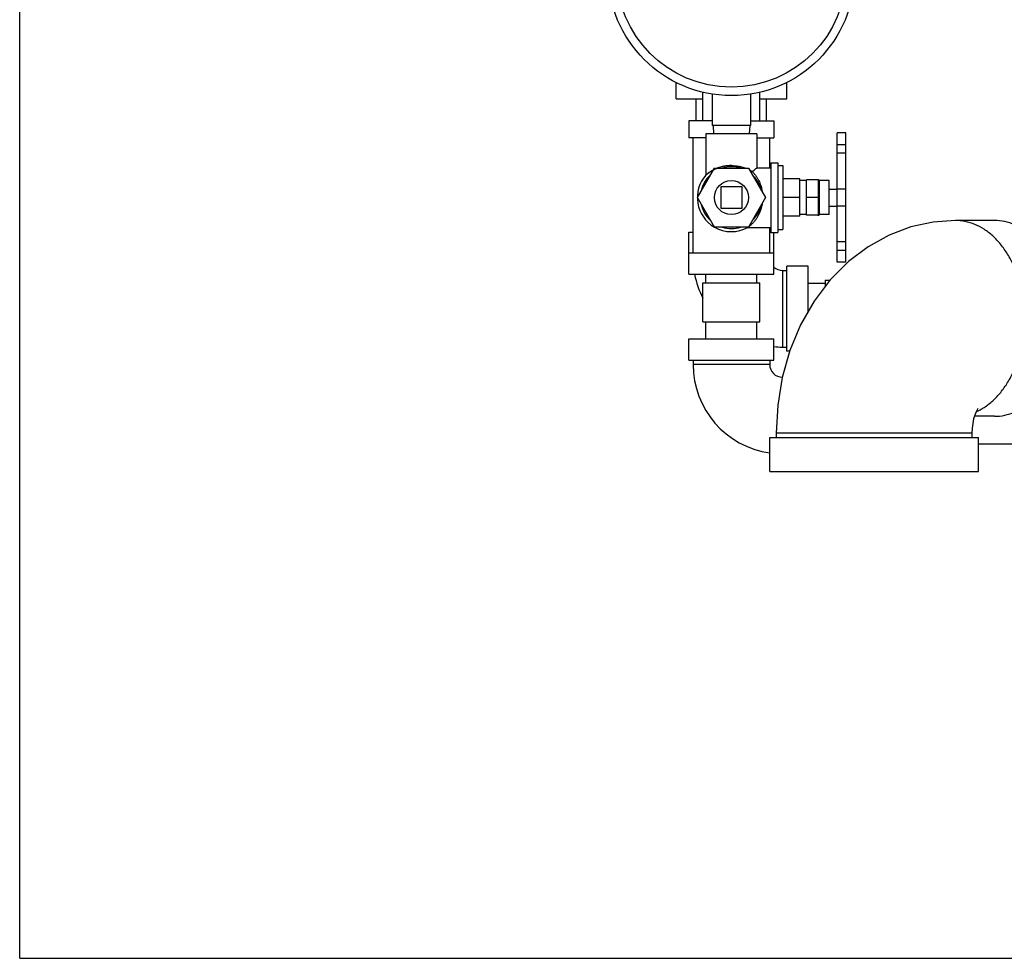
# Model space of a CAD drawing. Units: inches. Extents: x -25.2 to 33.8, y -13.5 to 39.4.
# Drawn here: x 0 to 7.2, y 0 to 6.9 of the extents above; entities that cross this region are included whole.
import ezdxf

# ---------------------------------------------------------------- set-up
doc = ezdxf.new("R2010")
doc.units = ezdxf.units.IN
doc.header["$LTSCALE"] = 1.21
doc.header["$MEASUREMENT"] = 0
doc.layers.get('0').update_dxf_attribs({"linetype": 'CONTINUOUS'})
doc.layers.add('02___PRT_ALL_AXES', color=7, linetype='CONTINUOUS')

msp = doc.modelspace()

# ---------------------------------------------------------------- linework, layer by layer
at = {"color": 7, "linetype": 'CONTINUOUS'}
for p, q in [((0, 0), (0, 17)), ((4.8190665591, 6.3083647874), (4.8190665591, 6.4293084722)), ((5.6315665591, 6.3083647874), (5.6315665591, 6.4293084722)), ((4.8190665591, 6.3083647874), (5.0153165591, 6.3083647874)), ((4.9675040591, 6.1459597874), (4.9675040591, 6.3083647874)), ((5.0153165591, 6.1459597874), (5.0153165591, 6.3579391427)), ((5.0846915591, 6.343186828), (5.0846915591, 6.1134597874)), ((5.3659415591, 6.343186828), (5.3659415591, 6.1134597874)), ((5.4353165591, 6.1459597874), (5.4353165591, 6.3579391427)), ((5.4353165591, 6.3083647874), (5.6315665591, 6.3083647874)), ((5.4831290591, 6.1459597874), (5.4831290591, 6.3083647874)), ((4.9128165591, 6.1459597874), (4.9128165591, 6.0209597874)), ((5.0846915591, 6.1459597874), (4.9128165591, 6.1459597874)), ((5.3659415591, 6.1459597874), (5.5378165591, 6.1459597874)), ((5.5378165591, 6.1459597874), (5.5378165591, 6.0209597874)), ((5.3659415591, 6.1134597874), (5.0846915591, 6.1134597874)), ((5.0903165591, 6.1134597874), (5.0935920453, 6.0509597874)), ((5.3603165591, 6.1134597874), (5.3570410729, 6.0509597874)), ((5.0378165591, 6.0209597874), (4.9128165591, 6.0209597874)), ((4.9440665591, 5.1772097874), (4.9440665591, 6.0209597874)), ((5.4128165591, 6.0209597874), (5.5378165591, 6.0209597874)), ((5.5065665591, 5.8022097874), (5.5065665591, 6.0209597874)), ((6.0653165591, 6.0584597874), (6.0028165591, 6.0584597874)), ((6.0028165591, 5.1084651614), (6.0028165591, 6.0584544797)), ((6.0653165591, 5.1084651614), (6.0653165591, 6.0584544797)), ((6.0653165591, 5.9705080685), (6.0028165591, 5.9705080685)), ((6.0653165591, 5.9084582558), (6.0028165591, 5.9084582558)), ((4.9753165591, 5.5834597874), (5.1003165591, 5.7999661383)), ((5.1003165591, 5.7999661383), (5.3503165591, 5.7999661383)), ((5.3503165591, 5.7999661383), (5.4753165591, 5.5834597874)), ((5.7778165591, 5.4535559768), (5.7778165591, 5.713363598)), ((5.8653165591, 5.713363598), (5.7778165591, 5.713363598)), ((5.8653165591, 5.450647843), (5.8653165591, 5.7162717317)), ((5.1471915591, 5.6615847874), (5.1471915591, 5.5053347874)), ((5.3034415591, 5.6615847874), (5.1471915591, 5.6615847874)), ((5.3034415591, 5.5053347874), (5.3034415591, 5.6615847874)), ((6.0653165591, 5.6459597874), (6.0028165591, 5.6459597874)), ((5.1003165591, 5.3669534364), (4.9753165591, 5.5834597874)), ((5.4753165591, 5.5834597874), (5.3503165591, 5.3669534364)), ((5.8653165591, 5.5834597874), (5.7778165591, 5.5834597874)), ((5.1471915591, 5.5053347874), (5.3034415591, 5.5053347874)), ((6.0653165591, 5.5209597874), (6.0028165591, 5.5209597874)), ((5.8653165591, 5.4535559768), (5.7778165591, 5.4535559768)), ((5.3503165591, 5.3669534364), (5.1003165591, 5.3669534364)), ((5.5065665591, 5.1772097874), (5.5065665591, 5.3647097874)), ((7.1568375379, 5.4157348407), (6.8695754081, 5.4157348407)), ((4.9128165591, 5.0209597874), (4.9128165591, 5.3303897874)), ((4.9128165591, 5.3303897874), (4.9440665591, 5.3303897874)), ((5.5065665591, 5.3303897874), (5.5153165591, 5.3303897874)), ((5.5378165591, 5.0209597874), (5.5378165591, 5.3284597874)), ((6.0653165591, 5.2584597874), (6.0028165591, 5.2584597874)), ((4.9128165591, 5.1772097874), (5.5378165591, 5.1772097874)), ((6.0653165591, 5.1959597874), (6.0028165591, 5.1959597874)), ((5.6315665591, 4.4553897874), (5.6315665591, 5.0803897874)), ((5.7878165591, 5.0803897874), (5.6315665591, 5.0803897874)), ((5.7878165591, 4.744836209), (5.7878165591, 5.0803897874)), ((6.0653165591, 5.1084597874), (6.0028165591, 5.1084597874)), ((4.9128165591, 5.0209597874), (5.5378165591, 5.0209597874)), ((5.0378165591, 4.9584597874), (5.0378165591, 5.0209597874)), ((5.4128165591, 4.9584597874), (5.4128165591, 5.0209597874)), ((5.6003165591, 5.0491397874), (5.6003165591, 4.4866397874)), ((5.6003165591, 5.0491397874), (5.6315665591, 5.0491397874)), ((5.0153165591, 4.6710597874), (5.0153165591, 4.9584597874)), ((5.0153165591, 4.9584597874), (5.4353165591, 4.9584597874)), ((5.4353165591, 4.6710597874), (5.4353165591, 4.9584597874)), ((5.7878165591, 4.9553897874), (5.9128165591, 4.9553897874)), ((5.9128165591, 4.9778897874), (5.9128165591, 4.9294199051)), ((5.9128165591, 4.9778897874), (5.9495293747, 4.9778897874)), ((5.0153165591, 4.6710597874), (5.4353165591, 4.6710597874)), ((5.0378165591, 4.5460597874), (5.0378165591, 4.6710597874)), ((5.4128165591, 4.5460597874), (5.4128165591, 4.6710597874)), ((4.9128165591, 4.3898097874), (4.9128165591, 4.5460597874)), ((4.9128165591, 4.5460597874), (5.5378165591, 4.5460597874)), ((5.5378165591, 4.3898097874), (5.5378165591, 4.5460597874)), ((5.6003165591, 4.4866397874), (5.6315665591, 4.4866397874)), ((5.6535037694, 4.4553897874), (5.6315665591, 4.4553897874)), ((4.9128165591, 4.3898097874), (5.5378165591, 4.3898097874)), ((4.9440665591, 4.3898097874), (4.9440665591, 4.3585597874)), ((5.5065665591, 4.3585597874), (4.9440665591, 4.3585597874)), ((5.5065665591, 4.3898097874), (5.5065665591, 4.3585597874)), ((7.1568375379, 3.9782348407), (7.0096730616, 3.9782348407)), ((5.5542040614, 3.8532348407), (5.5542040614, 3.8219848407)), ((6.9917040614, 3.8532348407), (5.5542040614, 3.8532348407)), ((6.9917040614, 3.8532348407), (6.9917040614, 3.8219848407)), ((5.5073290614, 3.5719848407), (5.5073290614, 3.8219848407)), ((5.5073290614, 3.8219848407), (7.0385790614, 3.8219848407)), ((7.0385790614, 3.5719848407), (7.0385790614, 3.8219848407)), ((8.8669547327, 3.7735597874), (7.0385790614, 3.7735597874)), ((5.5073290614, 3.5719848407), (7.0385790614, 3.5719848407)), ((0, 0), (22, 0))]:
    msp.add_line(p, q, dxfattribs=at)
for points in [[(6.8695754081, 5.4157348407), (6.7057959269, 5.4039267176), (6.5436211718, 5.3683617205), (6.3829540851, 5.3077973738), (6.2294586893, 5.2230059627), (6.0841814553, 5.1132557167), (5.9504344645, 4.9790847269), (5.8329880865, 4.8240268262), (5.7337287376, 4.6500143552), (5.6551172174, 4.4610809774), (5.5989594588, 4.2629931169), (5.5653639124, 4.0593246521), (5.5542040614, 3.8532348407)], [(7.0357246556, 4.0364580072), (7.0349180629, 4.0353895707), (7.0293655637, 4.0265772701), (7.0213082716, 4.0104600099), (7.0123427889, 3.9874032225), (7.0041022772, 3.9591036436), (6.9974627589, 3.926356278), (6.9931818085, 3.8905799713), (6.9917040614, 3.8532348407)]]:
    msp.add_lwpolyline(points, dxfattribs=at)
for radius in [0.90625, 0.84375]:
    msp.add_circle((5.2253165591, 7.2384597874), radius, dxfattribs=at)
for centre, radius, start, end in [((5.2253165591, 5.5834597874), 0.2268889521, 72.5997996566, 107.4002003434), ((5.2253165591, 5.5834597874), 0.2268889521, 132.5997996566, 167.4002003434), ((5.2253165591, 5.5834597874), 0.2268889521, 12.5997996566, 47.40020034340001), ((5.2253165591, 5.5834597874), 0.2268889521, 192.5997996566, 227.4002003434), ((5.2253165591, 5.5834597874), 0.2268889521, 312.5997996566, 347.4002003434), ((5.2253165591, 5.5834597874), 0.2268889521, 252.5997996566, 287.4002003434001), ((5.6003165591, 5.1428897874), 0.09375, 228.002254531, 270), ((5.6003165591, 5.1428897874), 0.65625, 190.7268625819, 206.858001543), ((5.6003165591, 5.1428897874), 0.65625, 264.5299583667, 270), ((5.6003165591, 4.3585597874), 0.65625, 180, 261.8436889319), ((5.6003165591, 4.3585597874), 0.09375, 180, 269.4961093239)]:
    msp.add_arc(centre, radius, start, end, dxfattribs=at)
for points, start_tangent, end_tangent in [([(7.0226007303, 4.0115889473), (7.080703026, 4.0431868441), (7.1443469121, 4.092333864), (7.2023972428, 4.1537898342), (7.2536722807, 4.2263036882), (7.297128214, 4.3083992532), (7.331880405, 4.3984053001), (7.3572213996, 4.4944895655), (7.3726353279, 4.5946960507), (7.3778084071, 4.6969848407), (7.3726353279, 4.7992736307), (7.3572213996, 4.899480116), (7.331880405, 4.9955643813), (7.297128214, 5.0855704283), (7.2536722807, 5.1676659932), (7.2023972428, 5.2401798473), (7.1443469121, 5.3016358174), (7.080703026, 5.3507828374), (7.0127611903, 5.3866204155), (6.9419045051, 5.4084190021), (6.8695754081, 5.4157348407)], (1.6294943939, 0.7277495487), (-1.7823685993, 0)), ([(7.3046131885, 5.3846811249), (7.2325857358, 5.4077069971), (7.1568375379, 5.4157348407)], (-0.1396566865, 0.0600136438), (-0.1517834637, 0)), ([(7.1568375379, 3.9782348407), (7.2325857358, 3.9862626844), (7.3046131885, 4.0092885566)], (0.1517834637, 0), (0.1396566865, 0.0600136438))]:
    msp.add_spline(points, degree=3, dxfattribs=dict(at, start_tangent=start_tangent, end_tangent=end_tangent))
at = {"layer": '02___PRT_ALL_AXES', "color": 7, "linetype": 'CONTINUOUS'}
for p, q in [((5.0378165591, 6.0509597874), (5.0378165591, 5.7492016063)), ((5.4128165591, 6.0509597874), (5.0378165591, 6.0509597874)), ((5.4128165591, 6.0509597874), (5.4128165591, 5.8022097874)), ((5.4128165591, 5.8022097874), (5.5153165591, 5.8022097874)), ((5.5153165591, 5.8384597874), (5.5653165591, 5.8384597874)), ((5.5153165591, 5.8384553303), (5.5153165591, 5.3284642444)), ((5.5653165591, 5.8384597874), (5.5653165591, 5.3284597874)), ((5.5653165591, 5.8187097874), (5.6028165591, 5.8187097874)), ((5.6028165591, 5.8187097874), (5.6028165591, 5.3482097874)), ((5.7278165591, 5.7209413202), (5.6028165591, 5.7209413202)), ((5.7278165591, 5.4459782545), (5.7278165591, 5.7209413202)), ((5.7778165591, 5.7084597874), (5.7278165591, 5.7084597874)), ((5.8731290591, 5.4584597874), (5.8731290591, 5.7084597874)), ((5.9428165591, 5.7084597874), (5.8731290591, 5.7084597874)), ((5.9428165591, 5.4584654039), (5.9428165591, 5.7084541709)), ((5.9428165591, 5.6459597874), (6.0028165591, 5.6459597874)), ((5.7278165591, 5.5834597874), (5.6028165591, 5.5834597874)), ((5.9428165591, 5.5209597874), (6.0028165591, 5.5209597874)), ((5.7278165591, 5.4459782545), (5.6028165591, 5.4459782545)), ((5.7778165591, 5.4584597874), (5.7278165591, 5.4584597874)), ((5.9428165591, 5.4584597874), (5.8731290591, 5.4584597874)), ((5.3468128679, 5.3647097874), (5.5153165591, 5.3647097874)), ((5.5153165591, 5.3284597874), (5.5653165591, 5.3284597874)), ((5.5653165591, 5.3482097874), (5.6028165591, 5.3482097874))]:
    msp.add_line(p, q, dxfattribs=at)
msp.add_circle((5.2253165591, 5.5834597874), 0.125, dxfattribs=at)
for centre, radius, start, end in [((5.2253165591, 5.5834597874), 0.25, 138.5910232797, 240.0019998015), ((5.8731290591, 5.7162722874), 0.0078125, 180, 270), ((5.8731290591, 5.4506472874), 0.0078125, 90, 180), ((5.2253165591, 5.5834597874), 0.25, 240.1685540948, 299.084831641)]:
    msp.add_arc(centre, radius, start, end, dxfattribs=at)
for points, start_tangent, end_tangent in [([(5.0382405264, 5.7491968655), (5.041773135, 5.7522786978), (5.0492816345, 5.7584670839), (5.0614040922, 5.7675229589), (5.0779974349, 5.7782959423), (5.0921934181, 5.7862107603)], (-0.0487284835, -0.0433044443), (0.0585900868, 0.0305940194)), ([(5.2253165591, 5.8184061058), (5.1974972996, 5.8170891415), (5.1707417866, 5.8132985077), (5.1452580825, 5.8072776714), (5.1209914976, 5.7991855287), (5.0983623926, 5.789334978), (5.0782214798, 5.7784298181), (5.0615754117, 5.7676433296), (5.0493847401, 5.7585488139), (5.0418200256, 5.7523188449), (5.0382512635, 5.7492064069), (5.0382405264, 5.7491968655), (5.041773135, 5.7522786978), (5.0492816345, 5.7584670839), (5.0614040922, 5.7675229589), (5.0779974349, 5.7782959423), (5.0981486607, 5.7892303799), (5.1208385941, 5.7991267452), (5.1233151288, 5.8000651395)], (-0.3034814556, 0), (0.2841094092, 0.1061648794)), ([(5.2253165591, 5.8184061058), (5.2506978778, 5.8173103425), (5.2752220975, 5.8141424537), (5.2987017657, 5.8090906107), (5.3212078038, 5.8022730239), (5.3271234739, 5.8001390831)], (0.1039530461, 0), (0.0974171601, -0.0363628592)), ([(5.3583574209, 5.7862661393), (5.3621132721, 5.7842770955), (5.3792399875, 5.7742154801)], (0.0214008972, -0.0111230773), (0.0203284135, -0.0129678126)), ([(5.3792399875, 5.7742154801), (5.392636192, 5.785180317), (5.4024738591, 5.793412214), (5.4090095908, 5.7989555934), (5.4123911107, 5.8018452273)], (0.0335873462, 0.027102098), (-2.02e-08, 2.35e-08)), ([(5.0382405264, 5.7491968655), (5.0379700773, 5.7489541662)], (-0.0007033531, -0.0006250619), (0.0001253466, 0.0001066865)), ([(5.0379593194, 5.7489453287), (5.0379700773, 5.7489541662)], (3.318e-07, -3.62e-07), (2.10094e-05, 1.78818e-05)), ([(5.3792399875, 5.7742154801), (5.3924673111, 5.7595873996), (5.4053872014, 5.7427187563), (5.4170206016, 5.7245985414), (5.4266615183, 5.7065857581), (5.4342717834, 5.6894968848), (5.4403153637, 5.6730961857), (5.4452498621, 5.6566002875), (5.4492863005, 5.6392255942), (5.4518534856, 5.6242662458)], (0.118517681, -0.1209690711), (0.0241824844, -0.1676461173)), ([(5.4518745674, 5.54279972), (5.4486139615, 5.5244209549), (5.444115807, 5.5061824192), (5.4385880779, 5.4887981335), (5.4316577041, 5.4711888215), (5.4227419665, 5.4526071479), (5.4113796044, 5.4331243295), (5.398114322, 5.4143488451), (5.3840174989, 5.3977203471), (5.3703900499, 5.3841186319), (5.3588921187, 5.3741812268), (5.3509760155, 5.368049609)], (-0.0294572936, -0.2049668271), (-0.1629187951, -0.1207758944)), ([(5.3469344283, 5.3651237985), (5.346716533, 5.3649698312), (5.3494650792, 5.3669488974)], (-0.0035453586, -0.002507949), (0.0058346967, 0.0042017759)), ([(5.3469344283, 5.3651237985), (5.346716533, 5.3649698312), (5.3464731796, 5.3647993974)], (-0.0008350279, -0.0005906899), (-1.6542e-06, 2.4501e-06))]:
    msp.add_spline(points, degree=3, dxfattribs=dict(at, start_tangent=start_tangent, end_tangent=end_tangent))

doc.saveas('drawing.dxf')
